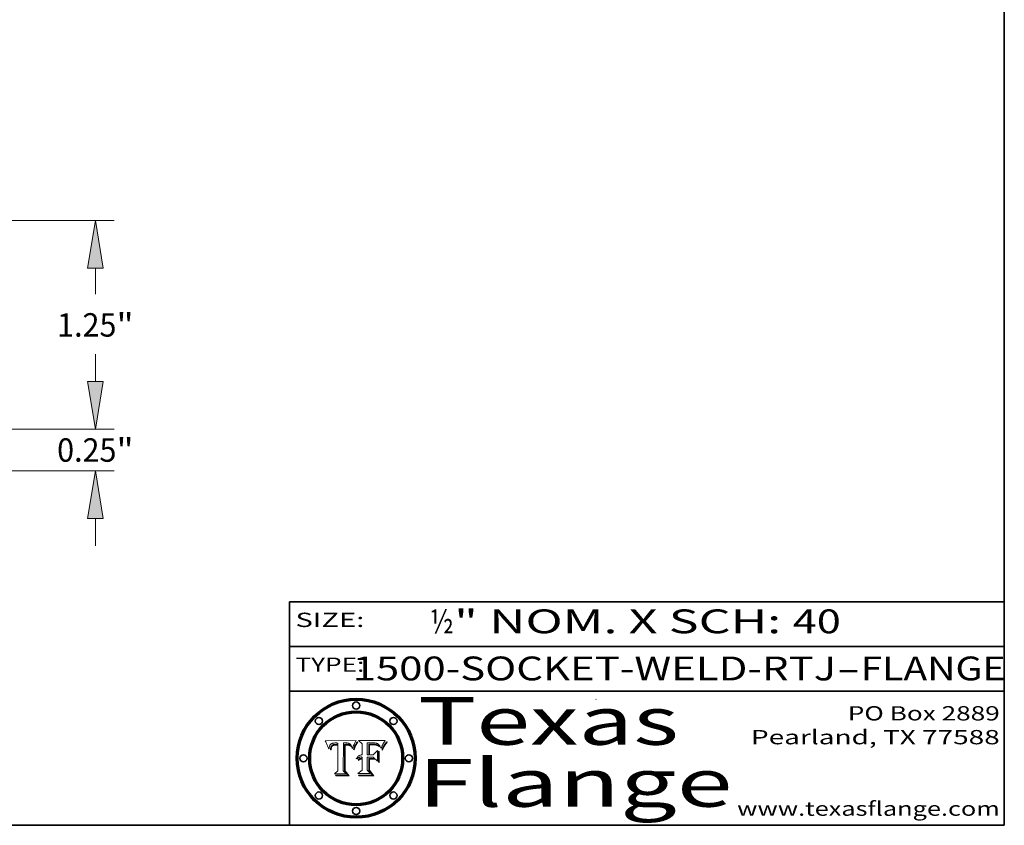
# Model space of a CAD drawing. Extents: x 0 to 10.8, y 0 to 8.2.
# Drawn here: x 6.6 to 10.8, y 0.2 to 3.6 of the extents above; entities that cross this region are included whole.
import ezdxf
from ezdxf.enums import TextEntityAlignment as Align

# ---------------------------------------------------------------- set-up
doc = ezdxf.new("R2010")
doc.units = 0
doc.header["$MEASUREMENT"] = 0
doc.layers.get('0').update_dxf_attribs({"lineweight": 13})
doc.layers.add('1', color=7, linetype='Continuous', lineweight=13)
doc.styles.get("Standard").update_dxf_attribs({"font": 'isocp.shx'})

# ---------------------------------------------------------------- blocks, each defined once
blk = doc.blocks.new('BLOCK1')
at = {"color": 7, "lineweight": 13, "ltscale": 0.03937}
for s, p, p2 in [('1500-SOCKET-WELD-RTJ', (8.015025, 0.858248), (10.04398, 0.858248)), ('FLANGE', (10.147029, 0.858248), (10.754648, 0.858248)), ('-', (10.045504, 0.858248), (10.145504, 0.858248))]:
    blk.add_text(s, height=0.1, dxfattribs=at).set_placement(p, p2, align=Align.FIT)
blk = doc.blocks.new('BLOCK2')
at = {"color": 7, "lineweight": 13, "ltscale": 0.03937}
for s, p, p2 in [('½', (8.339405, 1.055967), (8.439405, 1.055967)), ('" NOM. X SCH: ', (8.440929, 1.055967), (9.860741, 1.055967)), ('40', (9.862265, 1.055967), (10.063789, 1.055967))]:
    blk.add_text(s, height=0.1, dxfattribs=at).set_placement(p, p2, align=Align.FIT)
blk = doc.blocks.new('BLOCK3')
at = {"color": 7, "lineweight": 13, "ltscale": 0.03937}
for s, p, p2 in [('PO Box 2889', (10.093103, 0.689966), (10.730818, 0.689966)), ('Pearland, TX 77588', (9.686702, 0.589966), (10.730818, 0.589966)), ('www.texasflange.com', (9.628644, 0.289966), (10.730818, 0.289966))]:
    blk.add_text(s, height=0.06, dxfattribs=at).set_placement(p, p2, align=Align.FIT)
blk = doc.blocks.new('BLOCK4')
at = {"color": 7, "lineweight": 13, "ltscale": 0.03937}
for s, p, p2 in [('Texas', (8.289209, 0.587871), (9.383692, 0.587871)), ('Flange', (8.289209, 0.327871), (9.608945, 0.327871))]:
    blk.add_text(s, height=0.2, dxfattribs=at).set_placement(p, p2, align=Align.FIT)
blk = doc.blocks.new('BLOCK5')
at = {"color": 7, "lineweight": 5, "ltscale": 0.00324}
blk.add_line((8.029831, 0.605292), (7.900255, 0.604209), dxfattribs=at)
at = {"color": 7, "lineweight": 5, "ltscale": 0.000103}
blk.add_line((7.900255, 0.604209), (7.902151, 0.600546), dxfattribs=at)
at = {"color": 7, "lineweight": 5, "ltscale": 0.0001}
blk.add_line((7.902151, 0.600546), (7.903945, 0.596951), dxfattribs=at)
at = {"color": 7, "lineweight": 5, "ltscale": 9.8e-05}
blk.add_line((7.903945, 0.596951), (7.905638, 0.593424), dxfattribs=at)
at = {"color": 7, "lineweight": 5, "ltscale": 9.5e-05}
for p, q in [((7.905638, 0.593424), (7.907229, 0.589967)), ((7.913659, 0.573722), (7.915938, 0.570681))]:
    blk.add_line(p, q, dxfattribs=at)
at = {"color": 7, "lineweight": 5, "ltscale": 9.3e-05}
blk.add_line((7.907229, 0.589967), (7.908719, 0.58658), dxfattribs=at)
at = {"color": 7, "lineweight": 5, "ltscale": 9e-05}
blk.add_line((7.908719, 0.58658), (7.910106, 0.583262), dxfattribs=at)
at = {"color": 7, "lineweight": 5, "ltscale": 8.7e-05}
blk.add_line((7.910106, 0.583262), (7.911392, 0.580013), dxfattribs=at)
at = {"color": 7, "lineweight": 5, "ltscale": 8.5e-05}
blk.add_line((7.911392, 0.580013), (7.912577, 0.576833), dxfattribs=at)
at = {"color": 7, "lineweight": 5, "ltscale": 5.5e-05}
for p, q in [((7.916824, 0.578087), (7.917339, 0.580242)), ((7.951177, 0.595142), (7.953361, 0.594908)), ((7.988236, 0.595943), (7.990431, 0.595799)), ((7.922543, 0.574013), (7.922096, 0.571866))]:
    blk.add_line(p, q, dxfattribs=at)
at = {"color": 7, "lineweight": 5, "ltscale": 5.2e-05}
for p, q in [((7.917339, 0.580242), (7.917966, 0.58224)), ((7.990431, 0.595799), (7.992506, 0.595562)), ((7.923073, 0.576006), (7.922543, 0.574013)), ((8.014802, 0.574562), (8.015467, 0.576534))]:
    blk.add_line(p, q, dxfattribs=at)
at = {"color": 7, "lineweight": 5, "ltscale": 5e-05}
for p, q in [((7.917966, 0.58224), (7.918703, 0.584081)), ((7.938912, 0.589269), (7.936934, 0.588921)), ((7.94287, 0.595557), (7.944881, 0.595532)), ((8.008726, 0.584579), (8.009591, 0.582795))]:
    blk.add_line(p, q, dxfattribs=at)
at = {"color": 7, "lineweight": 5, "ltscale": 4.7e-05}
for p, q in [((7.918703, 0.584081), (7.919549, 0.585767)), ((7.936934, 0.588921), (7.935095, 0.588473)), ((7.994457, 0.595229), (7.996287, 0.5948)), ((8.007806, 0.586212), (8.008726, 0.584579)), ((8.01683, 0.580272), (8.017528, 0.582038))]:
    blk.add_line(p, q, dxfattribs=at)
at = {"color": 7, "lineweight": 5, "ltscale": 4.5e-05}
for p, q in [((7.919549, 0.585767), (7.920506, 0.587294)), ((7.935095, 0.588473), (7.933397, 0.587925)), ((7.937799, 0.586203), (7.939577, 0.586511)), ((7.996287, 0.5948), (7.997995, 0.594276)), ((7.92513, 0.573132), (7.925573, 0.574872))]:
    blk.add_line(p, q, dxfattribs=at)
at = {"color": 7, "lineweight": 5, "ltscale": 4.3e-05}
for p, q in [((7.920506, 0.587294), (7.921574, 0.588665)), ((7.92516, 0.581064), (7.924381, 0.579533)), ((7.997995, 0.594276), (7.99958, 0.593658)), ((8.018954, 0.58536), (8.019684, 0.586917))]:
    blk.add_line(p, q, dxfattribs=at)
at = {"color": 7, "lineweight": 5, "ltscale": 4.2e-05}
for p, q in [((7.921574, 0.588665), (7.922751, 0.58988)), ((7.922751, 0.58988), (7.924063, 0.590958)), ((7.933397, 0.587925), (7.931839, 0.587279)), ((7.936151, 0.585809), (7.937799, 0.586203)), ((8.00581, 0.589025), (8.006836, 0.587694)), ((8.019684, 0.586917), (8.020426, 0.588405)), ((7.925573, 0.574872), (7.926092, 0.57648))]:
    blk.add_line(p, q, dxfattribs=at)
at = {"color": 7, "lineweight": 5, "ltscale": 4.6e-05}
for p, q in [((7.924381, 0.579533), (7.923684, 0.577847)), ((7.92553, 0.591923), (7.927152, 0.592775)), ((8.017528, 0.582038), (8.018235, 0.583734))]:
    blk.add_line(p, q, dxfattribs=at)
at = {"color": 7, "lineweight": 5, "ltscale": 4.4e-05}
for p, q in [((7.924063, 0.590958), (7.92553, 0.591923)), ((8.006836, 0.587694), (8.007806, 0.586212)), ((8.018235, 0.583734), (8.018954, 0.58536)), ((8.029019, 0.60375), (8.029831, 0.605292))]:
    blk.add_line(p, q, dxfattribs=at)
at = {"color": 7, "lineweight": 5, "ltscale": 4.1e-05}
for p, q in [((7.926023, 0.582444), (7.92516, 0.581064)), ((7.99958, 0.593658), (8.001043, 0.592944))]:
    blk.add_line(p, q, dxfattribs=at)
at = {"color": 7, "lineweight": 5, "ltscale": 3.9e-05}
for p, q in [((7.926968, 0.58367), (7.926023, 0.582444)), ((8.001043, 0.592944), (8.002384, 0.592136))]:
    blk.add_line(p, q, dxfattribs=at)
at = {"color": 7, "lineweight": 5, "ltscale": 7.7e-05}
blk.add_line((7.926092, 0.57648), (7.92736, 0.579297), dxfattribs=at)
at = {"color": 7, "lineweight": 5, "ltscale": 7.4e-05}
blk.add_line((7.929138, 0.585687), (7.926968, 0.58367), dxfattribs=at)
at = {"color": 7, "lineweight": 5, "ltscale": 4.8e-05}
for p, q in [((7.927152, 0.592775), (7.92893, 0.593513)), ((7.939577, 0.586511), (7.941484, 0.58673)), ((7.923684, 0.577847), (7.923073, 0.576006)), ((7.924766, 0.571259), (7.92513, 0.573132))]:
    blk.add_line(p, q, dxfattribs=at)
at = {"color": 7, "lineweight": 5, "ltscale": 6.9e-05}
for p, q in [((7.92736, 0.579297), (7.928935, 0.581582)), ((7.930843, 0.583356), (7.93324, 0.584759))]:
    blk.add_line(p, q, dxfattribs=at)
at = {"color": 7, "lineweight": 5, "ltscale": 5.1e-05}
for p, q in [((7.92893, 0.593513), (7.930864, 0.594138)), ((7.941484, 0.58673), (7.943519, 0.58686)), ((7.944881, 0.595532), (7.946936, 0.595454)), ((7.924478, 0.569252), (7.924766, 0.571259)), ((8.015467, 0.576534), (8.016143, 0.578438))]:
    blk.add_line(p, q, dxfattribs=at)
at = {"color": 7, "lineweight": 5, "ltscale": 6.5e-05}
blk.add_line((7.928935, 0.581582), (7.930843, 0.583356), dxfattribs=at)
at = {"color": 7, "lineweight": 5, "ltscale": 3.8e-05}
for p, q in [((7.930418, 0.586532), (7.929138, 0.585687)), ((7.93324, 0.584759), (7.93463, 0.585327)), ((8.002384, 0.592136), (8.003601, 0.591231)), ((8.003601, 0.591231), (8.004733, 0.590204))]:
    blk.add_line(p, q, dxfattribs=at)
at = {"color": 7, "lineweight": 5, "ltscale": 4e-05}
for p, q in [((7.931839, 0.587279), (7.930418, 0.586532)), ((7.93463, 0.585327), (7.936151, 0.585809)), ((8.004733, 0.590204), (8.00581, 0.589025)), ((8.020426, 0.588405), (8.021177, 0.589826))]:
    blk.add_line(p, q, dxfattribs=at)
at = {"color": 7, "lineweight": 5, "ltscale": 5.4e-05}
for p, q in [((7.930864, 0.594138), (7.932953, 0.594648)), ((7.943519, 0.58686), (7.945682, 0.586905)), ((7.949034, 0.595323), (7.951177, 0.595142)), ((7.924266, 0.567111), (7.924478, 0.569252)), ((8.014147, 0.572519), (8.014802, 0.574562))]:
    blk.add_line(p, q, dxfattribs=at)
at = {"color": 7, "lineweight": 5, "ltscale": 5.7e-05}
for p, q in [((7.932953, 0.594648), (7.9352, 0.595046)), ((7.943286, 0.589667), (7.941029, 0.589518)), ((8.012525, 0.574142), (8.014147, 0.572519))]:
    blk.add_line(p, q, dxfattribs=at)
at = {"color": 7, "lineweight": 5, "ltscale": 6e-05}
for p, q in [((7.9352, 0.595046), (7.9376, 0.595331)), ((7.945682, 0.589716), (7.943286, 0.589667))]:
    blk.add_line(p, q, dxfattribs=at)
at = {"color": 7, "lineweight": 5, "ltscale": 6.4e-05}
blk.add_line((7.9376, 0.595331), (7.940158, 0.5955), dxfattribs=at)
at = {"color": 7, "lineweight": 5, "ltscale": 5.3e-05}
for p, q in [((7.941029, 0.589518), (7.938912, 0.589269)), ((7.946936, 0.595454), (7.949034, 0.595323)), ((8.009591, 0.582795), (8.010404, 0.580859))]:
    blk.add_line(p, q, dxfattribs=at)
at = {"color": 7, "lineweight": 5, "ltscale": 6.8e-05}
blk.add_line((7.940158, 0.5955), (7.94287, 0.595557), dxfattribs=at)
at = {"color": 7, "lineweight": 5, "ltscale": 0.000162}
blk.add_line((7.952171, 0.589608), (7.945682, 0.589716), dxfattribs=at)
at = {"color": 7, "lineweight": 5, "ltscale": 0.000192}
blk.add_line((7.945682, 0.586905), (7.953361, 0.586796), dxfattribs=at)
at = {"color": 7, "lineweight": 5, "ltscale": 0.000136}
blk.add_line((7.953361, 0.594908), (7.952171, 0.589608), dxfattribs=at)
at = {"color": 7, "lineweight": 5, "ltscale": 0.00269}
blk.add_line((7.953361, 0.586796), (7.953361, 0.479178), dxfattribs=at)
at = {"color": 7, "lineweight": 5, "ltscale": 0.002931}
blk.add_line((7.974885, 0.478313), (7.976183, 0.595557), dxfattribs=at)
at = {"color": 7, "lineweight": 5, "ltscale": 4.9e-05}
for p, q in [((7.976183, 0.595557), (7.97813, 0.595713)), ((7.97813, 0.595713), (7.980077, 0.595835)), ((7.980077, 0.595835), (7.982024, 0.59592)), ((7.982024, 0.59592), (7.983971, 0.595973)), ((7.983971, 0.595973), (7.985918, 0.595991)), ((7.992506, 0.595562), (7.994457, 0.595229)), ((8.016143, 0.578438), (8.01683, 0.580272))]:
    blk.add_line(p, q, dxfattribs=at)
at = {"color": 7, "lineweight": 5, "ltscale": 5.8e-05}
for p, q in [((7.985918, 0.595991), (7.988236, 0.595943)), ((7.922096, 0.571866), (7.921734, 0.569565))]:
    blk.add_line(p, q, dxfattribs=at)
at = {"color": 7, "lineweight": 5, "ltscale": 5.6e-05}
blk.add_line((8.010404, 0.580859), (8.011163, 0.578771), dxfattribs=at)
at = {"color": 7, "lineweight": 5, "ltscale": 5.9e-05}
for p, q in [((8.011163, 0.578771), (8.011871, 0.576531)), ((7.916418, 0.575775), (7.916824, 0.578087))]:
    blk.add_line(p, q, dxfattribs=at)
at = {"color": 7, "lineweight": 5, "ltscale": 0.0004}
blk.add_line((8.021177, 0.589826), (8.029019, 0.60375), dxfattribs=at)
at = {"color": 7, "lineweight": 5, "ltscale": 8.2e-05}
blk.add_line((7.912577, 0.576833), (7.913659, 0.573722), dxfattribs=at)
at = {"color": 7, "lineweight": 5, "ltscale": 6.6e-05}
blk.add_line((7.915938, 0.570681), (7.916123, 0.573306), dxfattribs=at)
at = {"color": 7, "lineweight": 5, "ltscale": 6.2e-05}
for p, q in [((7.916123, 0.573306), (7.916418, 0.575775)), ((7.921734, 0.569565), (7.921454, 0.567111)), ((8.011871, 0.576531), (8.012525, 0.574142))]:
    blk.add_line(p, q, dxfattribs=at)
at = {"color": 7, "lineweight": 5, "ltscale": 7e-05}
blk.add_line((7.921454, 0.567111), (7.924266, 0.567111), dxfattribs=at)
at = {"color": 7, "lineweight": 5, "ltscale": 0.000493}
blk.add_line((7.953361, 0.479178), (7.93822, 0.466523), dxfattribs=at)
at = {"color": 7, "lineweight": 5, "ltscale": 0.001236}
blk.add_line((7.93822, 0.466523), (7.987647, 0.466523), dxfattribs=at)
at = {"color": 7, "lineweight": 5, "ltscale": 0.000434}
blk.add_line((7.987647, 0.466523), (7.974885, 0.478313), dxfattribs=at)
blk = doc.blocks.new('BLOCK6')
at = {"color": 7, "lineweight": 5, "ltscale": 0.000505}
blk.add_line((8.03978, 0.605292), (8.054382, 0.591339), dxfattribs=at)
at = {"color": 7, "lineweight": 5, "ltscale": 0.002807}
blk.add_line((8.152051, 0.605292), (8.03978, 0.605292), dxfattribs=at)
at = {"color": 7, "lineweight": 5, "ltscale": 0.001141}
blk.add_line((8.054382, 0.591339), (8.054382, 0.545696), dxfattribs=at)
at = {"color": 7, "lineweight": 5, "ltscale": 0.001265}
blk.add_line((8.076014, 0.545696), (8.076014, 0.596315), dxfattribs=at)
at = {"color": 7, "lineweight": 5, "ltscale": 0.0001}
blk.add_line((8.076014, 0.596315), (8.080016, 0.596207), dxfattribs=at)
at = {"color": 7, "lineweight": 5, "ltscale": 0.000262}
blk.add_line((8.080016, 0.596207), (8.090507, 0.596099), dxfattribs=at)
at = {"color": 7, "lineweight": 5, "ltscale": 7.8e-05}
for p, q in [((8.085749, 0.590474), (8.082612, 0.590366)), ((8.117954, 0.587933), (8.115029, 0.588965))]:
    blk.add_line(p, q, dxfattribs=at)
at = {"color": 7, "lineweight": 5, "ltscale": 0.001117}
blk.add_line((8.082612, 0.590366), (8.082612, 0.545696), dxfattribs=at)
at = {"color": 7, "lineweight": 5, "ltscale": 6.7e-05}
for p, q in [((8.085316, 0.587445), (8.087994, 0.58764)), ((8.120915, 0.584246), (8.123219, 0.582873)), ((8.036938, 0.537626), (8.03538, 0.535451)), ((8.043013, 0.542615), (8.040755, 0.541208))]:
    blk.add_line(p, q, dxfattribs=at)
at = {"color": 7, "lineweight": 5, "ltscale": 0.001044}
blk.add_line((8.085316, 0.545696), (8.085316, 0.587445), dxfattribs=at)
at = {"color": 7, "lineweight": 5, "ltscale": 6.8e-05}
for p, q in [((8.088465, 0.590591), (8.085749, 0.590474)), ((8.122807, 0.58518), (8.120546, 0.586671))]:
    blk.add_line(p, q, dxfattribs=at)
at = {"color": 7, "lineweight": 5, "ltscale": 6.3e-05}
for p, q in [((8.087994, 0.58764), (8.090491, 0.587792)), ((8.09689, 0.587987), (8.099417, 0.587969)), ((8.126338, 0.581511), (8.124737, 0.583461)), ((8.127607, 0.579333), (8.126338, 0.581511))]:
    blk.add_line(p, q, dxfattribs=at)
at = {"color": 7, "lineweight": 5, "ltscale": 7e-05}
for p, q in [((8.091251, 0.590682), (8.088465, 0.590591)), ((8.130044, 0.580736), (8.131463, 0.578313))]:
    blk.add_line(p, q, dxfattribs=at)
at = {"color": 7, "lineweight": 5, "ltscale": 5.8e-05}
for p, q in [((8.090491, 0.587792), (8.092805, 0.5879)), ((8.110827, 0.595125), (8.113085, 0.594648)), ((8.134311, 0.572844), (8.135177, 0.575007))]:
    blk.add_line(p, q, dxfattribs=at)
at = {"color": 7, "lineweight": 5, "ltscale": 0.000154}
blk.add_line((8.090507, 0.596099), (8.096672, 0.596207), dxfattribs=at)
at = {"color": 7, "lineweight": 5, "ltscale": 7.1e-05}
for p, q in [((8.094107, 0.590747), (8.091251, 0.590682)), ((8.102909, 0.596033), (8.10574, 0.595817)), ((8.113329, 0.586844), (8.116087, 0.586202)), ((8.140617, 0.587735), (8.14189, 0.590261))]:
    blk.add_line(p, q, dxfattribs=at)
at = {"color": 7, "lineweight": 5, "ltscale": 5.3e-05}
for p, q in [((8.092805, 0.5879), (8.094938, 0.587964)), ((8.104068, 0.587826), (8.106191, 0.5877)), ((8.124398, 0.58835), (8.125804, 0.586758)), ((8.136889, 0.57926), (8.137697, 0.581201))]:
    blk.add_line(p, q, dxfattribs=at)
at = {"color": 7, "lineweight": 5, "ltscale": 7.3e-05}
blk.add_line((8.097032, 0.590786), (8.094107, 0.590747), dxfattribs=at)
at = {"color": 7, "lineweight": 5, "ltscale": 4.9e-05}
for p, q in [((8.094938, 0.587964), (8.09689, 0.587987)), ((8.122994, 0.589734), (8.124398, 0.58835)), ((8.137697, 0.581201), (8.138474, 0.583019)), ((8.148372, 0.600311), (8.149522, 0.601895)), ((8.038381, 0.532799), (8.04004, 0.533868)), ((8.047222, 0.536498), (8.049152, 0.536744)), ((8.052347, 0.531458), (8.050394, 0.531249))]:
    blk.add_line(p, q, dxfattribs=at)
at = {"color": 7, "lineweight": 5, "ltscale": 8e-05}
for p, q in [((8.096672, 0.596207), (8.099887, 0.596163)), ((8.054382, 0.545696), (8.051189, 0.545309))]:
    blk.add_line(p, q, dxfattribs=at)
at = {"color": 7, "lineweight": 5, "ltscale": 7.5e-05}
for p, q in [((8.100026, 0.590798), (8.097032, 0.590786)), ((8.131463, 0.578313), (8.132887, 0.575682))]:
    blk.add_line(p, q, dxfattribs=at)
at = {"color": 7, "lineweight": 5, "ltscale": 6e-05}
blk.add_line((8.099417, 0.587969), (8.101811, 0.587915), dxfattribs=at)
at = {"color": 7, "lineweight": 5, "ltscale": 7.6e-05}
for p, q in [((8.099887, 0.596163), (8.102909, 0.596033)), ((8.051189, 0.545309), (8.048231, 0.544665))]:
    blk.add_line(p, q, dxfattribs=at)
at = {"color": 7, "lineweight": 5, "ltscale": 0.000106}
blk.add_line((8.104273, 0.590684), (8.100026, 0.590798), dxfattribs=at)
at = {"color": 7, "lineweight": 5, "ltscale": 5.6e-05}
for p, q in [((8.101811, 0.587915), (8.104068, 0.587826)), ((8.136049, 0.577196), (8.136889, 0.57926))]:
    blk.add_line(p, q, dxfattribs=at)
at = {"color": 7, "lineweight": 5, "ltscale": 9.8e-05}
blk.add_line((8.108189, 0.59034), (8.104273, 0.590684), dxfattribs=at)
at = {"color": 7, "lineweight": 5, "ltscale": 6.6e-05}
for p, q in [((8.10574, 0.595817), (8.108379, 0.595514)), ((8.118538, 0.585356), (8.120915, 0.584246)), ((8.128628, 0.582951), (8.130044, 0.580736)), ((8.03873, 0.539544), (8.036938, 0.537626)), ((8.040755, 0.541208), (8.03873, 0.539544))]:
    blk.add_line(p, q, dxfattribs=at)
at = {"color": 7, "lineweight": 5, "ltscale": 5e-05}
for p, q in [((8.106191, 0.5877), (8.108179, 0.58754)), ((8.11515, 0.594086), (8.117024, 0.593438)), ((8.049152, 0.536744), (8.051138, 0.536826))]:
    blk.add_line(p, q, dxfattribs=at)
at = {"color": 7, "lineweight": 5, "ltscale": 4.7e-05}
for p, q in [((8.108179, 0.58754), (8.110031, 0.587343)), ((8.032967, 0.530337), (8.033725, 0.528606))]:
    blk.add_line(p, q, dxfattribs=at)
at = {"color": 7, "lineweight": 5, "ltscale": 9.1e-05}
blk.add_line((8.111775, 0.589767), (8.108189, 0.59034), dxfattribs=at)
at = {"color": 7, "lineweight": 5, "ltscale": 6.2e-05}
blk.add_line((8.108379, 0.595514), (8.110827, 0.595125), dxfattribs=at)
at = {"color": 7, "lineweight": 5, "ltscale": 4.3e-05}
for p, q in [((8.110031, 0.587343), (8.111747, 0.587112)), ((8.118707, 0.592701), (8.120198, 0.591881)), ((8.120198, 0.591881), (8.121594, 0.59091)), ((8.13922, 0.584714), (8.139935, 0.586286))]:
    blk.add_line(p, q, dxfattribs=at)
at = {"color": 7, "lineweight": 5, "ltscale": 4e-05}
for p, q in [((8.111747, 0.587112), (8.113329, 0.586844)), ((8.139935, 0.586286), (8.140617, 0.587735)), ((8.045129, 0.526349), (8.046567, 0.527039)), ((8.046567, 0.527039), (8.048048, 0.527603)), ((8.048048, 0.527603), (8.049571, 0.528042)), ((8.049571, 0.528042), (8.051134, 0.528356)), ((8.051134, 0.528356), (8.052737, 0.528543)), ((8.052773, 0.536748), (8.054382, 0.53661))]:
    blk.add_line(p, q, dxfattribs=at)
at = {"color": 7, "lineweight": 5, "ltscale": 8.4e-05}
blk.add_line((8.115029, 0.588965), (8.111775, 0.589767), dxfattribs=at)
at = {"color": 7, "lineweight": 5, "ltscale": 5.4e-05}
for p, q in [((8.113085, 0.594648), (8.11515, 0.594086)), ((8.150747, 0.603555), (8.152051, 0.605292)), ((8.033725, 0.528606), (8.035222, 0.530168))]:
    blk.add_line(p, q, dxfattribs=at)
at = {"color": 7, "lineweight": 5, "ltscale": 6.5e-05}
for p, q in [((8.116087, 0.586202), (8.118538, 0.585356)), ((8.124737, 0.583461), (8.122807, 0.58518))]:
    blk.add_line(p, q, dxfattribs=at)
at = {"color": 7, "lineweight": 5, "ltscale": 4.6e-05}
for p, q in [((8.117024, 0.593438), (8.118707, 0.592701)), ((8.121594, 0.59091), (8.122994, 0.589734)), ((8.138474, 0.583019), (8.13922, 0.584714)), ((8.1473, 0.598802), (8.148372, 0.600311)), ((8.039021, 0.52592), (8.037725, 0.524604)), ((8.048522, 0.530904), (8.046733, 0.53042))]:
    blk.add_line(p, q, dxfattribs=at)
at = {"color": 7, "lineweight": 5, "ltscale": 7.2e-05}
for p, q in [((8.120546, 0.586671), (8.117954, 0.587933)), ((8.125449, 0.581235), (8.127607, 0.579333)), ((8.048231, 0.544665), (8.045504, 0.543768)), ((8.034058, 0.533022), (8.032967, 0.530337))]:
    blk.add_line(p, q, dxfattribs=at)
at = {"color": 7, "lineweight": 5, "ltscale": 6.9e-05}
for p, q in [((8.123219, 0.582873), (8.125449, 0.581235)), ((8.143089, 0.592394), (8.144543, 0.594729)), ((8.045504, 0.543768), (8.043013, 0.542615)), ((8.03538, 0.535451), (8.034058, 0.533022))]:
    blk.add_line(p, q, dxfattribs=at)
at = {"color": 7, "lineweight": 5, "ltscale": 5.7e-05}
blk.add_line((8.125804, 0.586758), (8.127215, 0.584958), dxfattribs=at)
at = {"color": 7, "lineweight": 5, "ltscale": 6.1e-05}
for p, q in [((8.127215, 0.584958), (8.128628, 0.582951)), ((8.14189, 0.590261), (8.143089, 0.592394))]:
    blk.add_line(p, q, dxfattribs=at)
at = {"color": 7, "lineweight": 5, "ltscale": 3.8e-05}
blk.add_line((8.144543, 0.594729), (8.145386, 0.596012), dxfattribs=at)
at = {"color": 7, "lineweight": 5, "ltscale": 4.1e-05}
for p, q in [((8.145386, 0.596012), (8.146304, 0.597369)), ((8.042372, 0.524592), (8.04373, 0.525533)), ((8.04373, 0.525533), (8.045129, 0.526349)), ((8.051138, 0.536826), (8.052773, 0.536748)), ((8.052737, 0.528543), (8.054382, 0.528606))]:
    blk.add_line(p, q, dxfattribs=at)
at = {"color": 7, "lineweight": 5, "ltscale": 4.4e-05}
for p, q in [((8.146304, 0.597369), (8.1473, 0.598802)), ((8.03978, 0.522333), (8.041057, 0.523526))]:
    blk.add_line(p, q, dxfattribs=at)
at = {"color": 7, "lineweight": 5, "ltscale": 5.2e-05}
for p, q in [((8.149522, 0.601895), (8.150747, 0.603555)), ((8.035222, 0.530168), (8.036774, 0.531566))]:
    blk.add_line(p, q, dxfattribs=at)
at = {"color": 7, "lineweight": 5, "ltscale": 0.000165}
blk.add_line((8.082612, 0.545696), (8.076014, 0.545696), dxfattribs=at)
at = {"color": 7, "lineweight": 5, "ltscale": 0.000408}
blk.add_line((8.101647, 0.545696), (8.085316, 0.545696), dxfattribs=at)
at = {"color": 7, "lineweight": 5, "ltscale": 0.000629}
blk.add_line((8.118953, 0.563975), (8.101647, 0.545696), dxfattribs=at)
at = {"color": 7, "lineweight": 5, "ltscale": 0.001133}
blk.add_line((8.118953, 0.518655), (8.118953, 0.563975), dxfattribs=at)
at = {"color": 7, "lineweight": 5, "ltscale": 7.9e-05}
blk.add_line((8.132887, 0.575682), (8.134311, 0.572844), dxfattribs=at)
at = {"color": 7, "lineweight": 5, "ltscale": 5.9e-05}
blk.add_line((8.135177, 0.575007), (8.136049, 0.577196), dxfattribs=at)
at = {"color": 7, "lineweight": 5, "ltscale": 5.1e-05}
for p, q in [((8.036774, 0.531566), (8.038381, 0.532799)), ((8.054382, 0.531527), (8.052347, 0.531458))]:
    blk.add_line(p, q, dxfattribs=at)
at = {"color": 7, "lineweight": 5, "ltscale": 7.7e-05}
blk.add_line((8.037725, 0.524604), (8.03978, 0.522333), dxfattribs=at)
at = {"color": 7, "lineweight": 5, "ltscale": 4.5e-05}
for p, q in [((8.0404, 0.527097), (8.039021, 0.52592)), ((8.041859, 0.528135), (8.0404, 0.527097)), ((8.043403, 0.529035), (8.041859, 0.528135)), ((8.045027, 0.529796), (8.043403, 0.529035)), ((8.046733, 0.53042), (8.045027, 0.529796))]:
    blk.add_line(p, q, dxfattribs=at)
at = {"color": 7, "lineweight": 5, "ltscale": 4.8e-05}
for p, q in [((8.04004, 0.533868), (8.041754, 0.534771)), ((8.041754, 0.534771), (8.043522, 0.535512)), ((8.043522, 0.535512), (8.045345, 0.536087)), ((8.045345, 0.536087), (8.047222, 0.536498)), ((8.050394, 0.531249), (8.048522, 0.530904))]:
    blk.add_line(p, q, dxfattribs=at)
at = {"color": 7, "lineweight": 5, "ltscale": 4.2e-05}
blk.add_line((8.041057, 0.523526), (8.042372, 0.524592), dxfattribs=at)
at = {"color": 7, "lineweight": 5, "ltscale": 0.000127}
blk.add_line((8.054382, 0.53661), (8.054382, 0.531527), dxfattribs=at)
at = {"color": 7, "lineweight": 5, "ltscale": 0.001163}
blk.add_line((8.054382, 0.528606), (8.054382, 0.482097), dxfattribs=at)
at = {"color": 7, "lineweight": 5, "ltscale": 0.001363}
blk.add_line((8.076014, 0.482097), (8.076014, 0.53661), dxfattribs=at)
at = {"color": 7, "lineweight": 5, "ltscale": 0.000619}
blk.add_line((8.076014, 0.53661), (8.100782, 0.53661), dxfattribs=at)
at = {"color": 7, "lineweight": 5, "ltscale": 0.000639}
blk.add_line((8.100782, 0.53661), (8.118953, 0.518655), dxfattribs=at)
at = {"color": 7, "lineweight": 5, "ltscale": 0.000564}
blk.add_line((8.054382, 0.482097), (8.036753, 0.468038), dxfattribs=at)
at = {"color": 7, "lineweight": 5, "ltscale": 0.001328}
blk.add_line((8.036753, 0.468038), (8.089859, 0.468038), dxfattribs=at)
at = {"color": 7, "lineweight": 5, "ltscale": 0.000493}
blk.add_line((8.089859, 0.468038), (8.076014, 0.482097), dxfattribs=at)
blk = doc.blocks.new('BLOCK24')
at = {"color": 7, "lineweight": 13, "ltscale": 0.004106}
for p, q in [((4.829808, 0.28571), (4.829808, 0.449944)), ((4.829808, -0.699944), (4.829808, -0.53571))]:
    blk.add_line(p, q, dxfattribs=at)
at = {"color": 7, "lineweight": 13, "ltscale": 0.03937}
for p, q in [((2.487486, 0), (4.942294, 0)), ((1.297486, -0.25), (4.942294, -0.25))]:
    blk.add_line(p, q, dxfattribs=at)
for points in [[(4.78219, 0.28571), (4.829808, 0), (4.877426, 0.28571)], [(4.877426, -0.53571), (4.829808, -0.25), (4.78219, -0.53571)]]:
    blk.add_lwpolyline(points, close=True, dxfattribs=at)
for points in [[(4.78219, 0.28571), (4.829808, 0), (4.78219, 0.28571), (4.877426, 0.28571)], [(4.877426, -0.53571), (4.829808, -0.25), (4.877426, -0.53571), (4.78219, -0.53571)]]:
    blk.add_solid(points, dxfattribs=at)
for s, p, p2 in [('0.25', (4.600461, -0.195382), (4.956043, -0.195382)), ('"', (4.956043, -0.195382), (5.059155, -0.195382))]:
    blk.add_text(s, height=0.140607, dxfattribs=at).set_placement(p, p2, align=Align.FIT)
blk = doc.blocks.new('BLOCK26')
at = {"color": 7, "lineweight": 13, "ltscale": 0.03937}
for p, q in [((0.746899, 1.25), (4.942294, 1.25)), ((2.487486, 0), (4.942294, 0))]:
    blk.add_line(p, q, dxfattribs=at)
at = {"color": 7, "lineweight": 13, "ltscale": 0.003866}
blk.add_line((4.829808, 0.809668), (4.829808, 0.96429), dxfattribs=at)
at = {"color": 7, "lineweight": 13, "ltscale": 0.003869}
blk.add_line((4.829808, 0.28571), (4.829808, 0.440489), dxfattribs=at)
at = {"color": 7, "lineweight": 13, "ltscale": 0.03937}
for points in [[(4.877426, 0.96429), (4.829808, 1.25), (4.78219, 0.96429)], [(4.78219, 0.28571), (4.829808, 0), (4.877426, 0.28571)]]:
    blk.add_lwpolyline(points, close=True, dxfattribs=at)
for points in [[(4.877426, 0.96429), (4.829808, 1.25), (4.877426, 0.96429), (4.78219, 0.96429)], [(4.78219, 0.28571), (4.829808, 0), (4.78219, 0.28571), (4.877426, 0.28571)]]:
    blk.add_solid(points, dxfattribs=at)
for s, p, p2 in [('1.25', (4.600461, 0.554775), (4.956043, 0.554775)), ('"', (4.956043, 0.554775), (5.059155, 0.554775))]:
    blk.add_text(s, height=0.140607, dxfattribs=at).set_placement(p, p2, align=Align.FIT)

msp = doc.modelspace()

# ---------------------------------------------------------------- linework, layer by layer
at = {"color": 7, "lineweight": 13, "ltscale": 0.03937}
for points in [[(8.0298, 0.6053), (8.029, 0.6038), (8.0212, 0.5898), (8.0204, 0.5884), (8.0197, 0.5869), (8.019, 0.5854), (8.0182, 0.5837), (8.0175, 0.582), (8.0168, 0.5803), (8.0161, 0.5784), (8.0155, 0.5765), (8.0148, 0.5746), (8.0141, 0.5725), (8.0125, 0.5741), (8.0119, 0.5765), (8.0112, 0.5788), (8.0104, 0.5809), (8.0096, 0.5828), (8.0087, 0.5846), (8.0078, 0.5862), (8.0068, 0.5877), (8.0058, 0.589), (8.0047, 0.5902), (8.0036, 0.5912), (8.0024, 0.5921), (8.001, 0.5929), (7.9996, 0.5937), (7.998, 0.5943), (7.9963, 0.5948), (7.9945, 0.5952), (7.9925, 0.5956), (7.9904, 0.5958), (7.9882, 0.5959), (7.9859, 0.596), (7.984, 0.596), (7.982, 0.5959), (7.9801, 0.5958), (7.9781, 0.5957), (7.9762, 0.5956), (7.9749, 0.4783), (7.9876, 0.4665), (7.9382, 0.4665), (7.9534, 0.4792), (7.9534, 0.5868), (7.9457, 0.5869), (7.9435, 0.5869), (7.9415, 0.5867), (7.9396, 0.5865), (7.9378, 0.5862), (7.9362, 0.5858), (7.9346, 0.5853), (7.9332, 0.5848), (7.9308, 0.5834), (7.9289, 0.5816), (7.9274, 0.5793), (7.9261, 0.5765), (7.9256, 0.5749), (7.9251, 0.5731), (7.9248, 0.5713), (7.9245, 0.5693), (7.9243, 0.5671), (7.9215, 0.5671), (7.9217, 0.5696), (7.9221, 0.5719), (7.9225, 0.574), (7.9231, 0.576), (7.9237, 0.5778), (7.9244, 0.5795), (7.9252, 0.5811), (7.926, 0.5824), (7.927, 0.5837), (7.9291, 0.5857), (7.9304, 0.5865), (7.9318, 0.5873), (7.9334, 0.5879), (7.9351, 0.5885), (7.9369, 0.5889), (7.9389, 0.5893), (7.941, 0.5895), (7.9433, 0.5897), (7.9457, 0.5897), (7.9522, 0.5896), (7.9534, 0.5949), (7.9512, 0.5951), (7.949, 0.5953), (7.9469, 0.5955), (7.9449, 0.5955), (7.9429, 0.5956), (7.9402, 0.5955), (7.9376, 0.5953), (7.9352, 0.595), (7.933, 0.5946), (7.9309, 0.5941), (7.9289, 0.5935), (7.9272, 0.5928), (7.9255, 0.5919), (7.9241, 0.591), (7.9228, 0.5899), (7.9216, 0.5887), (7.9205, 0.5873), (7.9195, 0.5858), (7.9187, 0.5841), (7.918, 0.5822), (7.9173, 0.5802), (7.9168, 0.5781), (7.9164, 0.5758), (7.9161, 0.5733), (7.9159, 0.5707), (7.9137, 0.5737), (7.9126, 0.5768), (7.9114, 0.58), (7.9101, 0.5833), (7.9087, 0.5866), (7.9072, 0.59), (7.9056, 0.5934), (7.9039, 0.597), (7.9022, 0.6005), (7.9003, 0.6042)], [(8.0078, 0.5816), (8.0061, 0.5826), (8.0043, 0.5836), (8.0025, 0.5844), (8.0007, 0.5851), (7.9987, 0.5857), (7.9968, 0.5861), (7.9947, 0.5865), (7.9926, 0.5868), (7.9905, 0.587), (7.9883, 0.587), (7.9868, 0.587), (7.9852, 0.5869), (7.9836, 0.5868), (7.9835, 0.478), (8.0007, 0.4577), (7.9455, 0.4577), (7.943, 0.4606), (7.9948, 0.4606), (7.9803, 0.4771), (7.9803, 0.5898), (7.9861, 0.5899), (7.9882, 0.5899), (7.9901, 0.5899), (7.9919, 0.5898), (7.9935, 0.5897), (7.9951, 0.5895), (7.9978, 0.5891), (8.0001, 0.5886), (8.0019, 0.5879), (8.0035, 0.587), (8.0049, 0.5858), (8.0062, 0.5843), (8.0073, 0.5826)], [(8.0366, 0.5985), (8.0351, 0.5964), (8.0336, 0.5942), (8.0321, 0.5916), (8.0306, 0.5889), (8.029, 0.5858), (8.0274, 0.5825), (8.0258, 0.579), (8.0242, 0.5752), (8.0226, 0.5712), (8.021, 0.5669), (8.0181, 0.5679), (8.0201, 0.5732), (8.0217, 0.5773), (8.0232, 0.581), (8.0248, 0.5846), (8.0263, 0.5878), (8.0279, 0.5908), (8.0294, 0.5935), (8.0309, 0.5959), (8.0324, 0.5981), (8.0339, 0.6)], [(8.0398, 0.6053), (8.1521, 0.6053), (8.1507, 0.6036), (8.1495, 0.6019), (8.1484, 0.6003), (8.1473, 0.5988), (8.1463, 0.5974), (8.1454, 0.596), (8.1445, 0.5947), (8.1431, 0.5924), (8.1419, 0.5903), (8.1406, 0.5877), (8.1399, 0.5863), (8.1392, 0.5847), (8.1385, 0.583), (8.1377, 0.5812), (8.1369, 0.5793), (8.136, 0.5772), (8.1352, 0.575), (8.1343, 0.5728), (8.1329, 0.5757), (8.1315, 0.5783), (8.13, 0.5807), (8.1286, 0.583), (8.1272, 0.585), (8.1258, 0.5868), (8.1244, 0.5884), (8.123, 0.5897), (8.1216, 0.5909), (8.1202, 0.5919), (8.1187, 0.5927), (8.117, 0.5934), (8.1151, 0.5941), (8.1131, 0.5946), (8.1108, 0.5951), (8.1084, 0.5955), (8.1057, 0.5958), (8.1029, 0.596), (8.0999, 0.5962), (8.0967, 0.5962), (8.0905, 0.5961), (8.08, 0.5962), (8.076, 0.5963), (8.076, 0.5457), (8.0826, 0.5457), (8.0826, 0.5904), (8.0857, 0.5905), (8.0885, 0.5906), (8.0913, 0.5907), (8.0941, 0.5907), (8.097, 0.5908), (8.1, 0.5908), (8.1043, 0.5907), (8.1082, 0.5903), (8.1118, 0.5898), (8.115, 0.589), (8.118, 0.5879), (8.1205, 0.5867), (8.1228, 0.5852), (8.1247, 0.5835), (8.1263, 0.5815), (8.1276, 0.5793), (8.1254, 0.5812), (8.1232, 0.5829), (8.1209, 0.5842), (8.1185, 0.5854), (8.1161, 0.5862), (8.1133, 0.5868), (8.1117, 0.5871), (8.11, 0.5873), (8.1082, 0.5875), (8.1062, 0.5877), (8.1041, 0.5878), (8.1018, 0.5879), (8.0994, 0.588), (8.0969, 0.588), (8.0949, 0.588), (8.0928, 0.5879), (8.0905, 0.5878), (8.088, 0.5876), (8.0853, 0.5874), (8.0853, 0.5457), (8.1016, 0.5457), (8.119, 0.564), (8.119, 0.5187), (8.1008, 0.5366), (8.076, 0.5366), (8.076, 0.4821), (8.0899, 0.468), (8.0368, 0.468), (8.0544, 0.4821), (8.0544, 0.5286), (8.0527, 0.5285), (8.0511, 0.5284), (8.0496, 0.528), (8.048, 0.5276), (8.0466, 0.527), (8.0451, 0.5263), (8.0437, 0.5255), (8.0424, 0.5246), (8.0411, 0.5235), (8.0398, 0.5223), (8.0377, 0.5246), (8.039, 0.5259), (8.0404, 0.5271), (8.0419, 0.5281), (8.0434, 0.529), (8.045, 0.5298), (8.0467, 0.5304), (8.0485, 0.5309), (8.0504, 0.5312), (8.0523, 0.5315), (8.0544, 0.5315), (8.0544, 0.5366), (8.0528, 0.5367), (8.0511, 0.5368), (8.0492, 0.5367), (8.0472, 0.5365), (8.0453, 0.5361), (8.0435, 0.5355), (8.0418, 0.5348), (8.04, 0.5339), (8.0384, 0.5328), (8.0368, 0.5316), (8.0352, 0.5302), (8.0337, 0.5286), (8.033, 0.5303), (8.0341, 0.533), (8.0354, 0.5355), (8.0369, 0.5376), (8.0387, 0.5395), (8.0408, 0.5412), (8.043, 0.5426), (8.0455, 0.5438), (8.0482, 0.5447), (8.0512, 0.5453), (8.0544, 0.5457), (8.0544, 0.5913)], [(8.1603, 0.5987), (8.1573, 0.5951), (8.1545, 0.5916), (8.152, 0.5881), (8.1497, 0.5847), (8.1477, 0.5814), (8.1458, 0.5781), (8.1442, 0.5749), (8.1429, 0.5717), (8.1417, 0.5686), (8.1408, 0.5656), (8.1385, 0.5671), (8.1395, 0.5705), (8.1406, 0.5739), (8.142, 0.5773), (8.1437, 0.5806), (8.1455, 0.584), (8.1476, 0.5873), (8.15, 0.5906), (8.1525, 0.5939), (8.1553, 0.5972), (8.1583, 0.6005)], [(8.1268, 0.5602), (8.1268, 0.5135), (8.124, 0.5151), (8.124, 0.5618)], [(8.1075, 0.5275), (8.0853, 0.5275), (8.0853, 0.4812), (8.1044, 0.4577), (8.0417, 0.4577), (8.039, 0.4606), (8.0983, 0.4606), (8.0826, 0.4799), (8.0826, 0.5304), (8.1044, 0.5304)]]:
    msp.add_lwpolyline(points, close=True, dxfattribs=at)
at = {"color": 7, "lineweight": 70, "ltscale": 0.03937}
for radius in [0.2475, 0.195]:
    msp.add_circle((8.0298, 0.5312), radius, dxfattribs=at)
at = {"color": 7, "lineweight": 35, "ltscale": 0.03937}
for centre in [(8.0298, 0.7525), (7.8733, 0.6877), (8.1862, 0.6877), (7.8085, 0.5312), (8.251, 0.5312), (7.8733, 0.3748), (8.1862, 0.3748), (8.0298, 0.31)]:
    msp.add_circle(centre, 0.015, dxfattribs=at)
at = {"color": 7, "lineweight": 5, "ltscale": 0.03937}
msp.add_point((8.0298, 0.5312), dxfattribs=at)
at = {"layer": '1', "color": 7, "lineweight": 35, "ltscale": 0.03937}
for p, q in [((10.75, 8.25), (10.75, 0.25)), ((7.75, 1.1875), (10.75, 1.1875)), ((7.75, 1.1875), (7.75, 0.25)), ((7.75, 1), (10.75, 1)), ((7.75, 0.8125), (10.75, 0.8125)), ((0.25, 0.25), (10.75, 0.25))]:
    msp.add_line(p, q, dxfattribs=at)
at = {"layer": '1', "color": 7, "lineweight": 35, "ltscale": 3.2e-05}
msp.add_line((9.0357, 0.7788), (9.0369, 0.7784), dxfattribs=at)

# ---------------------------------------------------------------- block references
at = {"lineweight": 0, "xscale": 0.7, "yscale": 0.7, "zscale": 0.7}
for name in ['BLOCK26', 'BLOCK24']:
    msp.add_blockref(name, (3.5544, 1.9125), dxfattribs=at)
at = {"lineweight": 0}
for name in ['BLOCK2', 'BLOCK1', 'BLOCK4', 'BLOCK3', 'BLOCK5', 'BLOCK6']:
    msp.add_blockref(name, (0, 0), dxfattribs=at)

# ---------------------------------------------------------------- texts
at = {"color": 7, "lineweight": 13, "ltscale": 0.03937}
for s, p, p2 in [('SIZE:', (7.7748, 1.0822), (8.0641, 1.0822)), ('TYPE:', (7.7748, 0.8942), (8.0641, 0.8942))]:
    msp.add_text(s, height=0.06, dxfattribs=at).set_placement(p, p2, align=Align.FIT)

doc.saveas('drawing.dxf')
